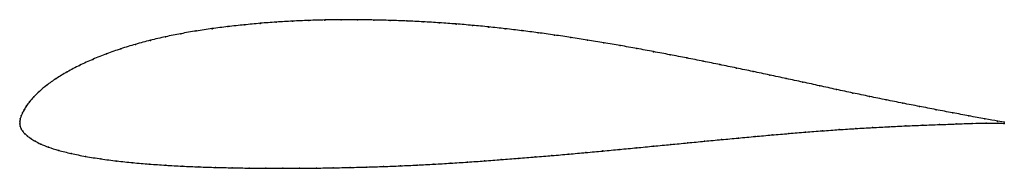
# Model space of a CAD drawing. Units: metres. Extents: x 0 to 1, y -0.05 to 0.11.
import ezdxf

# ---------------------------------------------------------------- set-up
doc = ezdxf.new("R2010")
doc.units = ezdxf.units.M

msp = doc.modelspace()

# ---------------------------------------------------------------- linework, layer by layer
at = {"color": 1}
msp.add_open_spline([(1, 0.0014), (0.9983, 0.0017), (0.9861, 0.0038), (0.9641, 0.0079), (0.9476, 0.011), (0.9308, 0.0142), (0.9138, 0.0175), (0.8969, 0.0208), (0.88, 0.0241), (0.8632, 0.0276), (0.8463, 0.0311), (0.8295, 0.0347), (0.8125, 0.0384), (0.7955, 0.0421), (0.7786, 0.0457), (0.7617, 0.0493), (0.7448, 0.0529), (0.7279, 0.0564), (0.7111, 0.0599), (0.6943, 0.0633), (0.6774, 0.0666), (0.6605, 0.0699), (0.6437, 0.073), (0.6268, 0.0762), (0.61, 0.0792), (0.5933, 0.0821), (0.5765, 0.0848), (0.5598, 0.0874), (0.5431, 0.0899), (0.5264, 0.0922), (0.5098, 0.0943), (0.4931, 0.0963), (0.4764, 0.0981), (0.4598, 0.0997), (0.4431, 0.1011), (0.4264, 0.1023), (0.4098, 0.1033), (0.3931, 0.1041), (0.3764, 0.1047), (0.3597, 0.1051), (0.3431, 0.1054), (0.3264, 0.1054), (0.3099, 0.1052), (0.2935, 0.1047), (0.277, 0.104), (0.2606, 0.103), (0.2442, 0.1018), (0.2278, 0.1002), (0.2115, 0.0984), (0.1952, 0.0964), (0.1793, 0.094), (0.1635, 0.0913), (0.148, 0.0882), (0.1326, 0.0846), (0.1175, 0.0805), (0.1026, 0.076), (0.0882, 0.0709), (0.0742, 0.0653), (0.0607, 0.0592), (0.048, 0.0526), (0.0367, 0.0458), (0.0272, 0.039), (0.0196, 0.0327), (0.014, 0.027), (0.0098, 0.0221), (0.0067, 0.0179), (0.0044, 0.0141), (0.0027, 0.0108), (0.0014, 0.0079), (0.0005, 0.005), (0, 0.0028), (0, -0.0009), (-0.0001, 0.0009), (0.0003, -0.0028), (0.0013, -0.0051), (0.0029, -0.0077), (0.005, -0.0101), (0.0077, -0.0125), (0.0111, -0.015), (0.0154, -0.0177), (0.0212, -0.0206), (0.0288, -0.0237), (0.0391, -0.027), (0.0521, -0.0302), (0.0668, -0.0332), (0.0825, -0.0357), (0.0985, -0.0378), (0.1149, -0.0395), (0.1315, -0.0409), (0.1483, -0.0421), (0.1651, -0.0431), (0.182, -0.0438), (0.1989, -0.0443), (0.2159, -0.0447), (0.2329, -0.045), (0.25, -0.0451), (0.2671, -0.0452), (0.2843, -0.0451), (0.3014, -0.045), (0.3185, -0.0447), (0.3355, -0.0444), (0.3526, -0.0439), (0.3696, -0.0434), (0.3866, -0.0427), (0.4036, -0.0419), (0.4206, -0.041), (0.4377, -0.04), (0.4548, -0.0389), (0.472, -0.0377), (0.4891, -0.0364), (0.5063, -0.0351), (0.5235, -0.0337), (0.5406, -0.0323), (0.5578, -0.0308), (0.575, -0.0292), (0.5922, -0.0277), (0.6094, -0.026), (0.6267, -0.0244), (0.6439, -0.0227), (0.6612, -0.0211), (0.6784, -0.0194), (0.6956, -0.0177), (0.7128, -0.0161), (0.7299, -0.0145), (0.747, -0.0129), (0.7641, -0.0114), (0.7811, -0.0099), (0.7982, -0.0085), (0.8152, -0.0072), (0.8322, -0.006), (0.8491, -0.0049), (0.8661, -0.0039), (0.883, -0.003), (0.9, -0.0022), (0.9171, -0.0015), (0.9342, -0.0009), (0.9512, -0.0002), (0.9676, 0.0004), (0.9867, 0.0007), (0.9981, 0.0004), (1, 0.0003)], degree=3, knots=[0, 0, 0, 0, 0.014286, 0.021429, 0.028571, 0.035714, 0.042857, 0.05, 0.057143, 0.064286, 0.071429, 0.078571, 0.085714, 0.092857, 0.1, 0.107143, 0.114286, 0.121429, 0.128571, 0.135714, 0.142857, 0.15, 0.157143, 0.164286, 0.171429, 0.178571, 0.185714, 0.192857, 0.2, 0.207143, 0.214286, 0.221429, 0.228571, 0.235714, 0.242857, 0.25, 0.257143, 0.264286, 0.271429, 0.278571, 0.285714, 0.292857, 0.3, 0.307143, 0.314286, 0.321429, 0.328571, 0.335714, 0.342857, 0.35, 0.357143, 0.364286, 0.371429, 0.378571, 0.385714, 0.392857, 0.4, 0.407143, 0.414286, 0.421429, 0.428571, 0.435714, 0.442857, 0.45, 0.457143, 0.464286, 0.471429, 0.478571, 0.485714, 0.492857, 0.5, 0.507143, 0.514286, 0.521429, 0.528571, 0.535714, 0.542857, 0.55, 0.557143, 0.564286, 0.571429, 0.578571, 0.585714, 0.592857, 0.6, 0.607143, 0.614286, 0.621429, 0.628571, 0.635714, 0.642857, 0.65, 0.657143, 0.664286, 0.671429, 0.678571, 0.685714, 0.692857, 0.7, 0.707143, 0.714286, 0.721429, 0.728571, 0.735714, 0.742857, 0.75, 0.757143, 0.764286, 0.771429, 0.778571, 0.785714, 0.792857, 0.8, 0.807143, 0.814286, 0.821429, 0.828571, 0.835714, 0.842857, 0.85, 0.857143, 0.864286, 0.871429, 0.878571, 0.885714, 0.892857, 0.9, 0.907143, 0.914286, 0.921429, 0.928571, 0.935714, 0.942857, 0.95, 0.957143, 0.964286, 0.971429, 0.978571, 0.985714, 1, 1, 1, 1], dxfattribs=at)
for p in [(0.2278, 0.1002), (0.2442, 0.1017), (0.2606, 0.103), (0.277, 0.1039), (0.2935, 0.1047), (0.3099, 0.1051), (0.3264, 0.1053), (0.3431, 0.1053), (0.3597, 0.1051), (0.3764, 0.1047), (0.3931, 0.1041), (0.4098, 0.1033), (0.4264, 0.1023), (0.4431, 0.101), (0.1636, 0.0912), (0.1793, 0.094), (0.1953, 0.0963), (0.2115, 0.0984), (0.4598, 0.0996), (0.4764, 0.098), (0.4931, 0.0963), (0.5098, 0.0943), (0.5264, 0.0922), (0.1175, 0.0804), (0.1327, 0.0845), (0.148, 0.0881), (0.5431, 0.0899), (0.5598, 0.0874), (0.5765, 0.0848), (0.5933, 0.082), (0.0882, 0.0708), (0.1027, 0.0759), (0.61, 0.0792), (0.6268, 0.0761), (0.6437, 0.073), (0.0742, 0.0652), (0.6605, 0.0698), (0.6774, 0.0666), (0.6943, 0.0633), (0.0482, 0.0526), (0.0608, 0.0591), (0.7111, 0.0599), (0.728, 0.0564), (0.7448, 0.0529), (0.037, 0.0458), (0.7617, 0.0493), (0.7786, 0.0457), (0.7955, 0.0421), (0.0199, 0.0328), (0.0275, 0.0391), (0.8125, 0.0384), (0.8294, 0.0347), (0.8463, 0.0311), (0.01, 0.0222), (0.0142, 0.0272), (0.8632, 0.0276), (0.88, 0.0242), (0.8969, 0.0208), (0.0028, 0.0109), (0.0045, 0.0142), (0.0068, 0.018), (0.9138, 0.0175), (0.9307, 0.0142), (0.9476, 0.011), (0, 0), (0, 0), (0.0001, 0.0025), (0.0006, 0.0051), (0.0015, 0.0079), (0.9641, 0.0079), (0.9672, 0.0003), (0.9801, 0.0049), (0.9816, 0.0005), (0.9932, 0.0026), (0.9934, 0.0005), (1, 0.0014), (1, 0.0003), (0.0004, -0.0026), (0.0014, -0.0051), (0.003, -0.0076), (0.7811, -0.0099), (0.7982, -0.0085), (0.8152, -0.0072), (0.8322, -0.006), (0.8491, -0.0049), (0.8661, -0.0039), (0.883, -0.003), (0.9, -0.0022), (0.9171, -0.0015), (0.9341, -0.0009), (0.9511, -0.0002), (0.0051, -0.0101), (0.0078, -0.0125), (0.0112, -0.0151), (0.0157, -0.0177), (0.6784, -0.0194), (0.6956, -0.0177), (0.7128, -0.0161), (0.7299, -0.0145), (0.747, -0.0129), (0.7641, -0.0114), (0.0215, -0.0206), (0.0293, -0.0237), (0.0396, -0.027), (0.575, -0.0292), (0.5922, -0.0276), (0.6094, -0.026), (0.6267, -0.0244), (0.6439, -0.0227), (0.6612, -0.0211), (0.0524, -0.0302), (0.0669, -0.0331), (0.0825, -0.0356), (0.0986, -0.0378), (0.1149, -0.0395), (0.4377, -0.04), (0.4548, -0.0389), (0.472, -0.0377), (0.4891, -0.0364), (0.5063, -0.0351), (0.5235, -0.0337), (0.5406, -0.0323), (0.5578, -0.0308), (0.1315, -0.0409), (0.1483, -0.0421), (0.1651, -0.043), (0.182, -0.0438), (0.1989, -0.0443), (0.2159, -0.0447), (0.2329, -0.045), (0.25, -0.0451), (0.2671, -0.0452), (0.2843, -0.0451), (0.3014, -0.045), (0.3185, -0.0447), (0.3355, -0.0444), (0.3526, -0.0439), (0.3696, -0.0434), (0.3866, -0.0427), (0.4036, -0.0419), (0.4206, -0.041)]:
    msp.add_point(p)

doc.saveas('drawing.dxf')
